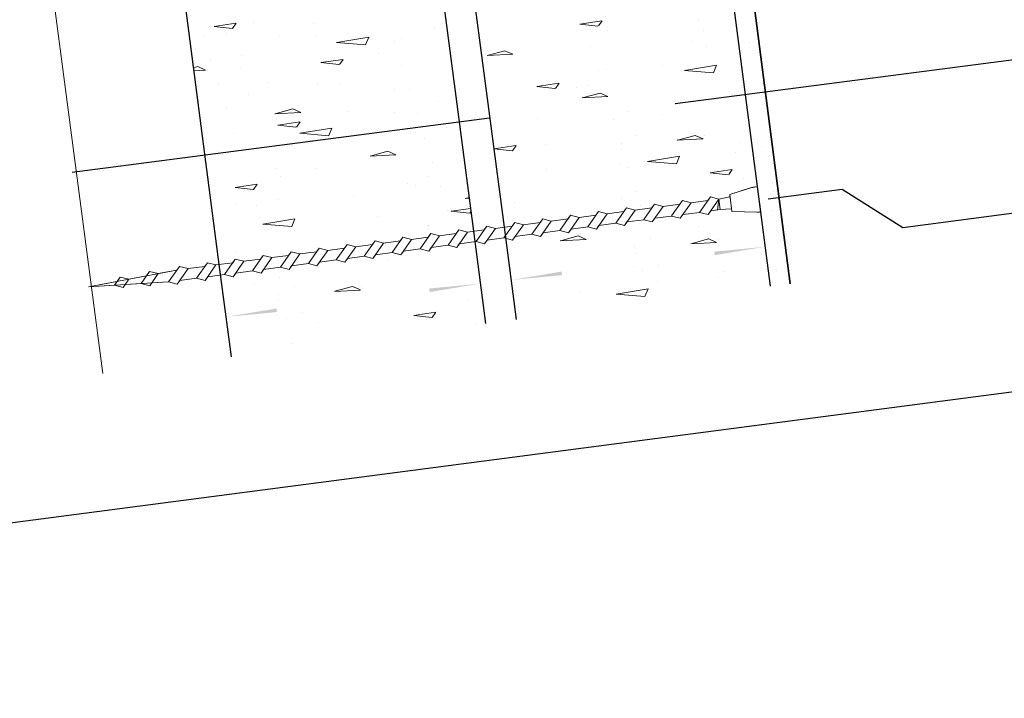
# Model space of a CAD drawing. Units: millimetres. Extents: x 1135 to 177379, y 236 to 16974.
# Drawn here: x 158771 to 165031, y 5587 to 9901 of the extents above; entities that cross this region are included whole.
import ezdxf

# ---------------------------------------------------------------- set-up
doc = ezdxf.new("R2010")
doc.units = ezdxf.units.MM
for name, color, linetype, lineweight in [('Bemaung Rot', 1, 'Continuous', 0), ('Metallständer', 252, 'Continuous', 13), ('Profile Sch', 251, 'Continuous', 15), ('Putz Sch', 252, 'Continuous', 20)]:
    doc.layers.add(name, color=color, linetype=linetype, lineweight=lineweight)
doc.styles.get("Standard").update_dxf_attribs({"font": 'calibri.ttf'})
doc.dimstyles.new('ISO-25', dxfattribs={"dimtxt": 2.2, "dimasz": 2.5, "dimexe": 1.25, "dimexo": 0.625, "dimtad": 1, "dimtxsty": 'Standard', "dimcen": 2.5, "dimclrd": 256, "dimclre": 256, "dimclrt": 7, "dimadec": 0, "dimazin": 0, "dimtfac": 1, "dimtmove": 0, "dimatfit": 3, "dimfxl": 1, "dimlwd": -1, "dimlwe": -1, "dimarcsym": 0})

# ---------------------------------------------------------------- blocks, each defined once
blk = doc.blocks.new('Schrauben 45mm')
at = {"layer": 'Profile Sch'}
for p, q in [((-1466.474, 2043.214), (-1465.263, 2044.149)), ((-1465.282, 2044.129), (-1466.474, 2043.214)), ((-1465.083, 2044.065), (-1465.083, 2038.308)), ((-1465.083, 2044.064), (-1465.083, 2038.298)), ((-1465.083, 2038.306), (-1465.083, 2044.063)), ((-1494.125, 2042.409), (-1493.723, 2043.195)), ((-1494.125, 2042.409), (-1493.723, 2043.195)), ((-1494.125, 2042.409), (-1493.723, 2043.195)), ((-1493.576, 2042.409), (-1493.723, 2043.195)), ((-1493.106, 2039.9), (-1493.723, 2043.195)), ((-1493.106, 2039.9), (-1493.723, 2043.195)), ((-1492.752, 2042.409), (-1492.35, 2043.195)), ((-1492.752, 2042.409), (-1492.35, 2043.195)), ((-1492.752, 2042.409), (-1492.35, 2043.195)), ((-1492.203, 2042.409), (-1492.35, 2043.195)), ((-1491.733, 2039.9), (-1492.35, 2043.195)), ((-1491.733, 2039.9), (-1492.35, 2043.195)), ((-1491.379, 2042.409), (-1490.977, 2043.195)), ((-1491.379, 2042.409), (-1490.977, 2043.195)), ((-1491.379, 2042.409), (-1490.977, 2043.195)), ((-1490.83, 2042.409), (-1490.977, 2043.195)), ((-1490.36, 2039.9), (-1490.977, 2043.195)), ((-1490.36, 2039.9), (-1490.977, 2043.195)), ((-1490.006, 2042.409), (-1489.604, 2043.195)), ((-1490.006, 2042.409), (-1489.604, 2043.195)), ((-1490.006, 2042.409), (-1489.604, 2043.195)), ((-1489.457, 2042.409), (-1489.604, 2043.195)), ((-1488.987, 2039.9), (-1489.604, 2043.195)), ((-1488.987, 2039.9), (-1489.604, 2043.195)), ((-1488.634, 2042.409), (-1488.232, 2043.195)), ((-1488.634, 2042.409), (-1488.232, 2043.195)), ((-1488.634, 2042.409), (-1488.232, 2043.195)), ((-1488.084, 2042.409), (-1488.232, 2043.195)), ((-1487.615, 2039.9), (-1488.232, 2043.195)), ((-1487.615, 2039.9), (-1488.232, 2043.195)), ((-1488.084, 2042.409), (-1488.232, 2043.195)), ((-1487.615, 2039.9), (-1488.232, 2043.195)), ((-1487.615, 2039.9), (-1488.232, 2043.195)), ((-1487.261, 2042.409), (-1486.859, 2043.195)), ((-1487.261, 2042.409), (-1486.859, 2043.195)), ((-1487.261, 2042.409), (-1486.859, 2043.195)), ((-1487.261, 2042.409), (-1486.859, 2043.195)), ((-1487.261, 2042.409), (-1486.859, 2043.195)), ((-1487.261, 2042.409), (-1486.859, 2043.195)), ((-1486.712, 2042.409), (-1486.859, 2043.195)), ((-1486.242, 2039.9), (-1486.859, 2043.195)), ((-1486.242, 2039.9), (-1486.859, 2043.195)), ((-1486.712, 2042.409), (-1486.859, 2043.195)), ((-1485.888, 2042.409), (-1485.486, 2043.195)), ((-1485.888, 2042.409), (-1485.486, 2043.195)), ((-1485.888, 2042.409), (-1485.486, 2043.195)), ((-1485.339, 2042.409), (-1485.486, 2043.195)), ((-1484.869, 2039.9), (-1485.486, 2043.195)), ((-1484.869, 2039.9), (-1485.486, 2043.195)), ((-1484.515, 2042.409), (-1484.113, 2043.195)), ((-1484.515, 2042.409), (-1484.113, 2043.195)), ((-1484.515, 2042.409), (-1484.113, 2043.195)), ((-1483.966, 2042.409), (-1484.113, 2043.195)), ((-1483.496, 2039.9), (-1484.113, 2043.195)), ((-1483.496, 2039.9), (-1484.113, 2043.195)), ((-1483.142, 2042.409), (-1482.74, 2043.195)), ((-1483.142, 2042.409), (-1482.74, 2043.195)), ((-1483.142, 2042.409), (-1482.74, 2043.195)), ((-1482.593, 2042.409), (-1482.74, 2043.195)), ((-1482.123, 2039.9), (-1482.74, 2043.195)), ((-1482.123, 2039.9), (-1482.74, 2043.195)), ((-1481.77, 2042.409), (-1481.368, 2043.195)), ((-1481.77, 2042.409), (-1481.368, 2043.195)), ((-1481.77, 2042.409), (-1481.368, 2043.195)), ((-1481.22, 2042.409), (-1481.368, 2043.195)), ((-1480.751, 2039.9), (-1481.368, 2043.195)), ((-1480.751, 2039.9), (-1481.368, 2043.195)), ((-1480.397, 2042.409), (-1479.995, 2043.195)), ((-1480.397, 2042.409), (-1479.995, 2043.195)), ((-1480.397, 2042.409), (-1479.995, 2043.195)), ((-1479.847, 2042.404), (-1479.995, 2043.195)), ((-1479.378, 2039.9), (-1479.995, 2043.195)), ((-1479.378, 2039.9), (-1479.995, 2043.195)), ((-1479.024, 2042.409), (-1478.622, 2043.195)), ((-1479.024, 2042.409), (-1478.622, 2043.195)), ((-1479.023, 2042.404), (-1478.622, 2043.195)), ((-1478.474, 2042.404), (-1478.622, 2043.195)), ((-1478.005, 2039.9), (-1478.622, 2043.195)), ((-1478.005, 2039.9), (-1478.622, 2043.195)), ((-1477.651, 2042.409), (-1477.249, 2043.195)), ((-1477.651, 2042.409), (-1477.249, 2043.195)), ((-1477.65, 2042.404), (-1477.249, 2043.195)), ((-1477.102, 2042.409), (-1477.249, 2043.195)), ((-1476.632, 2039.9), (-1477.249, 2043.195)), ((-1476.632, 2039.9), (-1477.249, 2043.195)), ((-1476.278, 2042.409), (-1475.876, 2043.195)), ((-1476.278, 2042.409), (-1475.876, 2043.195)), ((-1476.278, 2042.409), (-1475.876, 2043.195)), ((-1475.729, 2042.409), (-1475.876, 2043.195)), ((-1475.259, 2039.9), (-1475.876, 2043.195)), ((-1475.259, 2039.9), (-1475.876, 2043.195)), ((-1474.906, 2042.409), (-1474.504, 2043.195)), ((-1474.906, 2042.409), (-1474.504, 2043.195)), ((-1474.906, 2042.409), (-1474.504, 2043.195)), ((-1474.356, 2042.409), (-1474.504, 2043.195)), ((-1473.887, 2039.9), (-1474.504, 2043.195)), ((-1473.887, 2039.9), (-1474.504, 2043.195)), ((-1473.533, 2042.409), (-1473.131, 2043.195)), ((-1473.533, 2042.409), (-1473.131, 2043.195)), ((-1473.533, 2042.409), (-1473.131, 2043.195)), ((-1472.984, 2042.409), (-1473.131, 2043.195)), ((-1472.514, 2039.9), (-1473.131, 2043.195)), ((-1472.514, 2039.9), (-1473.131, 2043.195)), ((-1472.16, 2042.409), (-1471.758, 2043.195)), ((-1472.16, 2042.409), (-1471.758, 2043.195)), ((-1472.16, 2042.409), (-1471.758, 2043.195)), ((-1471.611, 2042.409), (-1471.758, 2043.195)), ((-1471.141, 2039.9), (-1471.758, 2043.195)), ((-1471.141, 2039.9), (-1471.758, 2043.195)), ((-1470.787, 2042.409), (-1470.385, 2043.195)), ((-1470.787, 2042.409), (-1470.385, 2043.195)), ((-1470.787, 2042.409), (-1470.385, 2043.195)), ((-1470.238, 2042.409), (-1470.385, 2043.195)), ((-1469.768, 2039.9), (-1470.385, 2043.195)), ((-1469.768, 2039.9), (-1470.385, 2043.195)), ((-1469.414, 2042.409), (-1469.012, 2043.195)), ((-1469.414, 2042.409), (-1469.012, 2043.195)), ((-1469.414, 2042.409), (-1469.012, 2043.195)), ((-1468.865, 2042.409), (-1469.012, 2043.195)), ((-1468.395, 2039.9), (-1469.012, 2043.195)), ((-1468.395, 2039.9), (-1469.012, 2043.195)), ((-1468.042, 2042.409), (-1467.64, 2043.195)), ((-1468.042, 2042.409), (-1467.64, 2043.195)), ((-1467.492, 2042.409), (-1467.64, 2043.195)), ((-1467.023, 2039.9), (-1467.64, 2043.195)), ((-1466.474, 2043.214), (-1466.474, 2042.558)), ((-1466.474, 2039.095), (-1466.474, 2043.214)), ((-1495.468, 2041.979), (-1495.066, 2042.765)), ((-1495.468, 2041.979), (-1495.066, 2042.765)), ((-1494.949, 2042.14), (-1495.066, 2042.765)), ((-1494.579, 2040.165), (-1495.066, 2042.765)), ((-1498.03, 2041.155), (-1494.124, 2042.404)), ((-1496.763, 2041.565), (-1496.361, 2042.351)), ((-1496.762, 2041.56), (-1496.361, 2042.351)), ((-1496.244, 2041.726), (-1496.361, 2042.351)), ((-1496.029, 2040.581), (-1496.361, 2042.351)), ((-1494.949, 2042.14), (-1494.125, 2042.409)), ((-1493.507, 2039.109), (-1494.124, 2042.404)), ((-1493.507, 2039.109), (-1494.124, 2042.404)), ((-1492.752, 2042.409), (-1493.576, 2042.409)), ((-1492.752, 2042.409), (-1493.576, 2042.409)), ((-1492.134, 2039.109), (-1492.751, 2042.404)), ((-1492.134, 2039.109), (-1492.751, 2042.404)), ((-1491.379, 2042.409), (-1492.203, 2042.409)), ((-1491.379, 2042.409), (-1492.203, 2042.409)), ((-1490.761, 2039.109), (-1491.378, 2042.404)), ((-1490.761, 2039.109), (-1491.378, 2042.404)), ((-1490.006, 2042.409), (-1490.83, 2042.409)), ((-1490.006, 2042.409), (-1490.83, 2042.409)), ((-1489.388, 2039.109), (-1490.005, 2042.404)), ((-1489.388, 2039.109), (-1490.005, 2042.404)), ((-1488.634, 2042.409), (-1489.457, 2042.409)), ((-1488.634, 2042.409), (-1489.457, 2042.409)), ((-1488.016, 2039.109), (-1488.633, 2042.404)), ((-1488.016, 2039.109), (-1488.633, 2042.404)), ((-1487.261, 2042.409), (-1488.084, 2042.409)), ((-1487.261, 2042.409), (-1488.084, 2042.409)), ((-1487.261, 2042.409), (-1488.084, 2042.409)), ((-1487.261, 2042.409), (-1488.084, 2042.409)), ((-1486.643, 2039.109), (-1487.26, 2042.404)), ((-1486.643, 2039.109), (-1487.26, 2042.404)), ((-1486.643, 2039.109), (-1487.26, 2042.404)), ((-1486.643, 2039.109), (-1487.26, 2042.404)), ((-1485.888, 2042.409), (-1486.712, 2042.409)), ((-1485.888, 2042.409), (-1486.712, 2042.409)), ((-1485.27, 2039.109), (-1485.887, 2042.404)), ((-1485.27, 2039.109), (-1485.887, 2042.404)), ((-1484.515, 2042.409), (-1485.339, 2042.409)), ((-1484.515, 2042.409), (-1485.339, 2042.409)), ((-1483.897, 2039.109), (-1484.514, 2042.404)), ((-1483.897, 2039.109), (-1484.514, 2042.404)), ((-1483.142, 2042.409), (-1483.966, 2042.409)), ((-1483.142, 2042.409), (-1483.966, 2042.409)), ((-1482.524, 2039.109), (-1483.141, 2042.404)), ((-1482.524, 2039.109), (-1483.141, 2042.404)), ((-1481.77, 2042.409), (-1482.593, 2042.409)), ((-1481.77, 2042.409), (-1482.593, 2042.409)), ((-1481.152, 2039.109), (-1481.769, 2042.404)), ((-1481.152, 2039.109), (-1481.769, 2042.404)), ((-1480.397, 2042.409), (-1481.22, 2042.409)), ((-1480.397, 2042.409), (-1481.22, 2042.409)), ((-1479.779, 2039.109), (-1480.396, 2042.404)), ((-1479.779, 2039.109), (-1480.396, 2042.404)), ((-1479.023, 2042.404), (-1479.847, 2042.404)), ((-1479.023, 2042.404), (-1479.847, 2042.404)), ((-1478.406, 2039.109), (-1479.023, 2042.404)), ((-1478.406, 2039.109), (-1479.023, 2042.404)), ((-1477.65, 2042.404), (-1478.474, 2042.404)), ((-1477.65, 2042.404), (-1478.474, 2042.404)), ((-1477.033, 2039.109), (-1477.65, 2042.404)), ((-1477.033, 2039.109), (-1477.65, 2042.404)), ((-1476.278, 2042.409), (-1477.102, 2042.409)), ((-1476.278, 2042.409), (-1477.102, 2042.409)), ((-1475.66, 2039.109), (-1476.277, 2042.404)), ((-1475.66, 2039.109), (-1476.277, 2042.404)), ((-1474.906, 2042.409), (-1475.729, 2042.409)), ((-1474.906, 2042.409), (-1475.729, 2042.409)), ((-1474.288, 2039.109), (-1474.905, 2042.404)), ((-1474.288, 2039.109), (-1474.905, 2042.404)), ((-1473.533, 2042.409), (-1474.356, 2042.409)), ((-1473.533, 2042.409), (-1474.356, 2042.409)), ((-1472.915, 2039.109), (-1473.532, 2042.404)), ((-1472.915, 2039.109), (-1473.532, 2042.404)), ((-1472.16, 2042.409), (-1472.984, 2042.409)), ((-1472.16, 2042.409), (-1472.984, 2042.409)), ((-1471.542, 2039.109), (-1472.159, 2042.404)), ((-1471.542, 2039.109), (-1472.159, 2042.404)), ((-1470.787, 2042.409), (-1471.611, 2042.409)), ((-1470.787, 2042.409), (-1471.611, 2042.409)), ((-1470.169, 2039.109), (-1470.786, 2042.404)), ((-1470.169, 2039.109), (-1470.786, 2042.404)), ((-1469.414, 2042.409), (-1470.238, 2042.409)), ((-1469.414, 2042.409), (-1470.238, 2042.409)), ((-1468.796, 2039.109), (-1469.413, 2042.404)), ((-1468.796, 2039.109), (-1469.413, 2042.404)), ((-1468.042, 2042.409), (-1468.865, 2042.409)), ((-1468.042, 2042.409), (-1468.865, 2042.409)), ((-1467.424, 2039.109), (-1468.041, 2042.404)), ((-1467.492, 2042.409), (-1467.023, 2042.409)), ((-1467.492, 2042.409), (-1467.023, 2042.409)), ((-1467.023, 2039.9), (-1467.164, 2042.409)), ((-1467.023, 2042.409), (-1466.474, 2042.558)), ((-1467.023, 2042.409), (-1466.474, 2042.558)), ((-1467.023, 2039.9), (-1467.023, 2042.409)), ((-1466.474, 2039.9), (-1466.474, 2042.409)), ((-1496.244, 2041.726), (-1495.468, 2041.979)), ((-1494.98, 2039.374), (-1495.468, 2041.979)), ((-1498.03, 2041.155), (-1496.762, 2041.56)), ((-1496.43, 2039.79), (-1496.763, 2041.565)), ((-1496.61, 2040.747), (-1498.03, 2041.155)), ((-1498.03, 2041.155), (-1493.655, 2039.9)), ((-1496.43, 2039.79), (-1496.61, 2040.747)), ((-1496.43, 2039.79), (-1496.029, 2040.581)), ((-1496.43, 2039.79), (-1496.029, 2040.581)), ((-1496.029, 2040.581), (-1495.159, 2040.331)), ((-1494.98, 2039.374), (-1495.159, 2040.331)), ((-1494.98, 2039.374), (-1494.579, 2040.165)), ((-1494.98, 2039.374), (-1494.579, 2040.165)), ((-1494.579, 2040.165), (-1493.655, 2039.9)), ((-1493.507, 2039.109), (-1493.655, 2039.9)), ((-1493.507, 2039.109), (-1493.106, 2039.9)), ((-1493.507, 2039.109), (-1493.106, 2039.9)), ((-1493.507, 2039.109), (-1493.106, 2039.9)), ((-1492.282, 2039.9), (-1493.106, 2039.9)), ((-1492.282, 2039.9), (-1493.106, 2039.9)), ((-1492.134, 2039.109), (-1492.282, 2039.9)), ((-1492.134, 2039.109), (-1491.733, 2039.9)), ((-1492.134, 2039.109), (-1491.733, 2039.9)), ((-1492.134, 2039.109), (-1491.733, 2039.9)), ((-1490.909, 2039.9), (-1491.733, 2039.9)), ((-1490.909, 2039.9), (-1491.733, 2039.9)), ((-1490.761, 2039.109), (-1490.909, 2039.9)), ((-1490.761, 2039.109), (-1490.36, 2039.9)), ((-1490.761, 2039.109), (-1490.36, 2039.9)), ((-1490.761, 2039.109), (-1490.36, 2039.9)), ((-1489.537, 2039.9), (-1490.36, 2039.9)), ((-1489.537, 2039.9), (-1490.36, 2039.9)), ((-1489.388, 2039.109), (-1489.537, 2039.9)), ((-1489.388, 2039.109), (-1488.987, 2039.9)), ((-1489.388, 2039.109), (-1488.987, 2039.9)), ((-1489.388, 2039.109), (-1488.987, 2039.9)), ((-1488.164, 2039.9), (-1488.987, 2039.9)), ((-1488.164, 2039.9), (-1488.987, 2039.9)), ((-1488.016, 2039.109), (-1488.164, 2039.9)), ((-1488.016, 2039.109), (-1488.164, 2039.9)), ((-1488.016, 2039.109), (-1487.615, 2039.9)), ((-1488.016, 2039.109), (-1487.615, 2039.9)), ((-1488.016, 2039.109), (-1487.615, 2039.9)), ((-1488.016, 2039.109), (-1487.615, 2039.9)), ((-1488.016, 2039.109), (-1487.615, 2039.9)), ((-1488.016, 2039.109), (-1487.615, 2039.9)), ((-1486.791, 2039.9), (-1487.615, 2039.9)), ((-1486.791, 2039.9), (-1487.615, 2039.9)), ((-1486.643, 2039.109), (-1486.791, 2039.9)), ((-1486.643, 2039.109), (-1486.791, 2039.9)), ((-1486.643, 2039.109), (-1486.242, 2039.9)), ((-1486.643, 2039.109), (-1486.242, 2039.9)), ((-1486.643, 2039.109), (-1486.242, 2039.9)), ((-1485.418, 2039.9), (-1486.242, 2039.9)), ((-1485.418, 2039.9), (-1486.242, 2039.9)), ((-1485.27, 2039.109), (-1485.418, 2039.9)), ((-1485.27, 2039.109), (-1484.869, 2039.9)), ((-1485.27, 2039.109), (-1484.869, 2039.9)), ((-1485.27, 2039.109), (-1484.869, 2039.9)), ((-1484.045, 2039.9), (-1484.869, 2039.9)), ((-1484.045, 2039.9), (-1484.869, 2039.9)), ((-1483.897, 2039.109), (-1484.045, 2039.9)), ((-1483.897, 2039.109), (-1483.496, 2039.9)), ((-1483.897, 2039.109), (-1483.496, 2039.9)), ((-1483.897, 2039.109), (-1483.496, 2039.9)), ((-1482.673, 2039.9), (-1483.496, 2039.9)), ((-1482.673, 2039.9), (-1483.496, 2039.9)), ((-1482.524, 2039.109), (-1482.673, 2039.9)), ((-1482.524, 2039.109), (-1482.123, 2039.9)), ((-1482.524, 2039.109), (-1482.123, 2039.9)), ((-1482.524, 2039.109), (-1482.123, 2039.9)), ((-1481.3, 2039.9), (-1482.123, 2039.9)), ((-1481.3, 2039.9), (-1482.123, 2039.9)), ((-1481.152, 2039.109), (-1481.3, 2039.9)), ((-1481.152, 2039.109), (-1480.751, 2039.9)), ((-1481.152, 2039.109), (-1480.751, 2039.9)), ((-1481.152, 2039.109), (-1480.751, 2039.9)), ((-1479.927, 2039.9), (-1480.751, 2039.9)), ((-1479.927, 2039.9), (-1480.751, 2039.9)), ((-1479.779, 2039.109), (-1479.927, 2039.9)), ((-1479.779, 2039.109), (-1479.378, 2039.9)), ((-1479.779, 2039.109), (-1479.378, 2039.9)), ((-1479.779, 2039.109), (-1479.378, 2039.9)), ((-1478.554, 2039.9), (-1479.378, 2039.9)), ((-1478.554, 2039.9), (-1479.378, 2039.9)), ((-1478.406, 2039.109), (-1478.554, 2039.9)), ((-1478.406, 2039.109), (-1478.005, 2039.9)), ((-1478.406, 2039.109), (-1478.005, 2039.9)), ((-1478.406, 2039.109), (-1478.005, 2039.9)), ((-1477.181, 2039.9), (-1478.005, 2039.9)), ((-1477.181, 2039.9), (-1478.005, 2039.9)), ((-1477.033, 2039.109), (-1477.181, 2039.9)), ((-1477.033, 2039.109), (-1476.632, 2039.9)), ((-1477.033, 2039.109), (-1476.632, 2039.9)), ((-1477.033, 2039.109), (-1476.632, 2039.9)), ((-1475.809, 2039.9), (-1476.632, 2039.9)), ((-1475.809, 2039.9), (-1476.632, 2039.9)), ((-1475.66, 2039.109), (-1475.809, 2039.9)), ((-1475.66, 2039.109), (-1475.259, 2039.9)), ((-1475.66, 2039.109), (-1475.259, 2039.9)), ((-1475.66, 2039.109), (-1475.259, 2039.9)), ((-1474.436, 2039.9), (-1475.259, 2039.9)), ((-1474.436, 2039.9), (-1475.259, 2039.9)), ((-1474.288, 2039.109), (-1474.436, 2039.9)), ((-1474.288, 2039.109), (-1473.887, 2039.9)), ((-1474.288, 2039.109), (-1473.887, 2039.9)), ((-1474.288, 2039.109), (-1473.887, 2039.9)), ((-1473.063, 2039.9), (-1473.887, 2039.9)), ((-1472.915, 2039.109), (-1473.063, 2039.9)), ((-1472.915, 2039.109), (-1472.514, 2039.9)), ((-1472.915, 2039.109), (-1472.514, 2039.9)), ((-1472.915, 2039.109), (-1472.514, 2039.9)), ((-1471.69, 2039.9), (-1472.514, 2039.9)), ((-1471.69, 2039.9), (-1472.514, 2039.9)), ((-1471.542, 2039.109), (-1471.69, 2039.9)), ((-1471.542, 2039.109), (-1471.141, 2039.9)), ((-1471.542, 2039.109), (-1471.141, 2039.9)), ((-1471.542, 2039.109), (-1471.141, 2039.9)), ((-1470.317, 2039.9), (-1471.141, 2039.9)), ((-1470.317, 2039.9), (-1471.141, 2039.9)), ((-1470.169, 2039.109), (-1470.317, 2039.9)), ((-1470.169, 2039.109), (-1469.768, 2039.9)), ((-1470.169, 2039.109), (-1469.768, 2039.9)), ((-1470.169, 2039.109), (-1469.768, 2039.9)), ((-1468.945, 2039.9), (-1469.768, 2039.9)), ((-1468.945, 2039.9), (-1469.768, 2039.9)), ((-1468.796, 2039.109), (-1468.945, 2039.9)), ((-1468.796, 2039.109), (-1468.395, 2039.9)), ((-1468.796, 2039.109), (-1468.395, 2039.9)), ((-1468.796, 2039.109), (-1468.395, 2039.9)), ((-1467.572, 2039.9), (-1468.395, 2039.9)), ((-1467.572, 2039.9), (-1468.395, 2039.9)), ((-1467.424, 2039.109), (-1467.572, 2039.9)), ((-1467.424, 2039.109), (-1467.023, 2039.9)), ((-1467.424, 2039.109), (-1467.023, 2039.9)), ((-1467.023, 2039.9), (-1466.474, 2039.658)), ((-1467.023, 2039.9), (-1466.474, 2039.658)), ((-1466.474, 2039.095), (-1466.474, 2039.658)), ((-1465.354, 2038.182), (-1466.474, 2039.095)), ((-1466.474, 2039.095), (-1465.373, 2038.193))]:
    blk.add_line(p, q, dxfattribs=at)
for centre, radius, start, end in [((-1465.193, 2044.065), 0.11, 359.6463, 144.3691), ((-1465.193, 2044.065), 0.11, 359.6463, 129.9467), ((-1465.248, 2038.299), 0.165, 220.2608, 0), ((-1465.248, 2038.308), 0.165, 229.8833, 0)]:
    blk.add_arc(centre, radius, start, end, dxfattribs=at)
blk = doc.blocks.new('*D9')
at = {"layer": 'Bemaung Rot'}
for p, q in [((1226.739, 490.399), (1226.739, 487.645)), ((1239.239, 490.399), (1239.239, 487.645)), ((1236.739, 488.895), (1229.239, 488.895))]:
    blk.add_line(p, q, dxfattribs=at)
for points in [[(1229.239, 489.311), (1229.239, 488.478), (1226.739, 488.895)], [(1236.739, 489.311), (1236.739, 488.478), (1239.239, 488.895)]]:
    blk.add_solid(points, dxfattribs=at)
at = {"layer": 'Defpoints', "color": 0}
for p in [(1226.739, 491.024), (1239.239, 491.024), (1226.739, 488.895)]:
    blk.add_point(p, dxfattribs=at)
at = {"layer": 'Bemaung Rot', "color": 7, "insert": (1232.989, 490.876), "char_height": 2.2, "attachment_point": 5}
blk.add_mtext('12,5', dxfattribs=at)
blk = doc.blocks.new('*D10')
at = {"layer": 'Bemaung Rot'}
for p, q in [((1212.736, 489.425), (1212.736, 490.05)), ((1225.239, 489.425), (1225.239, 490.05)), ((1222.739, 488.8), (1215.236, 488.8))]:
    blk.add_line(p, q, dxfattribs=at)
for points in [[(1215.236, 489.217), (1215.236, 488.383), (1212.736, 488.8)], [(1222.739, 489.217), (1222.739, 488.383), (1225.239, 488.8)]]:
    blk.add_solid(points, dxfattribs=at)
at = {"layer": 'Defpoints', "color": 0}
for p in [(1212.736, 488.8), (1212.736, 488.8), (1225.239, 488.8)]:
    blk.add_point(p, dxfattribs=at)
at = {"layer": 'Bemaung Rot', "color": 7, "insert": (1218.987, 490.781), "char_height": 2.2, "attachment_point": 5}
blk.add_mtext('12,5', dxfattribs=at)
blk = doc.blocks.new('Schnittzeichnung Light 60 Trockenbau Led')
for p, q in [((1345.269, 530.725), (1135.269, 530.73)), ((1212.736, 476.264), (1212.736, 498.35)), ((1225.239, 476.264), (1225.239, 498.35)), ((1226.739, 476.264), (1226.739, 498.362)), ((1239.239, 498.35), (1239.239, 395.623)), ((1239.239, 498.35), (1239.239, 395.623)), ((1240.239, 393.823), (1240.212, 498.362)), ((1240.212, 498.362), (1240.239, 393.823)), ((1225.239, 476.229), (1225.239, 498.314)), ((1239.626, 494.814), (1239.626, 494.814)), ((1240.094, 494.385), (1240.094, 494.385)), ((1243.315, 477.725), (1246.008, 488.559)), ((1246.008, 488.559), (1252.395, 488.559)), ((1239.874, 485.361), (1239.874, 485.361)), ((1239.81, 480.605), (1239.81, 480.605)), ((1239.674, 477.725), (1243.315, 477.725)), ((1212.736, 409.024), (1212.736, 476.264)), ((1225.239, 277.123), (1225.239, 476.264)), ((1226.739, 395.623), (1226.739, 476.264)), ((1225.239, 408.988), (1225.239, 476.229)), ((1239.973, 476.044), (1239.973, 476.044)), ((1240.221, 466.591), (1240.221, 466.591)), ((1239.677, 465.094), (1239.677, 465.094)), ((1239.837, 460.2), (1239.837, 460.2)), ((1239.997, 455.306), (1239.997, 455.306)), ((1240.106, 455.149), (1240.106, 455.149)), ((1253.579, 452.508), (1235.791, 452.508)), ((1240.157, 450.411), (1240.157, 450.411)), ((1226.729, 450.098), (1206.234, 450.098)), ((1239.773, 440.368), (1239.773, 440.368))]:
    blk.add_line(p, q)
at = {"layer": 'Metallständer', "ltscale": 0.5}
blk.add_line((1206.432, 498.35), (1206.432, 277.123), dxfattribs=at)
at = {"layer": 'Putz Sch'}
for p, q in [((1224.779, 498.333), (1224.779, 498.333)), ((1215.798, 497.195), (1215.798, 497.195)), ((1232.794, 497.315), (1232.794, 497.315)), ((1231.727, 495.44), (1233.112, 496.883)), ((1233.308, 495.19), (1233.112, 496.879)), ((1222.425, 495.535), (1222.425, 495.535)), ((1221.819, 494.253), (1222.676, 495.275)), ((1222.91, 494.171), (1222.704, 495.285)), ((1231.729, 495.439), (1233.311, 495.193)), ((1236.764, 494.702), (1236.764, 494.702)), ((1221.829, 494.251), (1222.892, 494.158)), ((1230.03, 493.816), (1230.03, 493.816)), ((1233.798, 493.747), (1233.798, 493.747)), ((1237.054, 493.411), (1237.054, 493.411)), ((1217.173, 492.904), (1217.173, 492.904)), ((1224.563, 492.414), (1224.563, 492.414)), ((1215.643, 491.004), (1215.643, 491.004)), ((1233.149, 490.787), (1233.149, 490.787)), ((1215.235, 489.813), (1215.235, 489.813)), ((1216.455, 490.156), (1216.455, 490.156)), ((1233.961, 489.939), (1233.961, 489.939)), ((1232.741, 489.596), (1232.741, 489.596)), ((1215.399, 486.604), (1215.399, 486.604)), ((1218.151, 486.133), (1219.396, 486.611)), ((1219.046, 485.53), (1219.406, 486.604)), ((1232.905, 486.387), (1232.905, 486.387)), ((1235.657, 485.917), (1236.902, 486.394)), ((1236.552, 485.313), (1236.913, 486.387)), ((1218.159, 486.127), (1219.043, 485.531)), ((1219.495, 485.909), (1219.495, 485.909)), ((1235.665, 485.91), (1236.55, 485.314)), ((1237.002, 485.692), (1237.002, 485.692)), ((1215.427, 485.085), (1215.427, 485.085)), ((1232.933, 484.868), (1232.933, 484.868)), ((1216.228, 483.729), (1216.228, 483.729)), ((1233.735, 483.512), (1233.735, 483.512)), ((1236.156, 482.102), (1236.156, 482.102)), ((1214.35, 481.752), (1214.35, 481.752)), ((1229.37, 481.172), (1230.615, 481.65)), ((1230.265, 480.568), (1230.626, 481.643)), ((1215.582, 481.276), (1215.582, 481.276)), ((1229.379, 481.166), (1230.263, 480.569)), ((1220.922, 480.516), (1220.922, 480.516)), ((1230.413, 480.115), (1230.413, 480.115)), ((1216.316, 479.851), (1216.316, 479.851)), ((1224.347, 476.495), (1224.347, 476.495)), ((1220.902, 476.217), (1220.902, 476.217)), ((1233.476, 475.409), (1233.476, 475.409)), ((1213.636, 473.866), (1213.636, 473.866)), ((1223.107, 473.629), (1223.107, 473.629)), ((1223.127, 473.465), (1223.127, 473.465)), ((1232.619, 473.064), (1232.619, 473.064)), ((1238.638, 472.155), (1238.638, 472.155)), ((1212.737, 471.849), (1212.737, 471.849)), ((1224.286, 470.879), (1225.143, 471.901)), ((1225.239, 471.546), (1225.171, 471.911)), ((1233.365, 471.91), (1233.365, 471.91)), ((1224.131, 470.576), (1224.131, 470.576)), ((1224.296, 470.877), (1225.239, 470.795)), ((1227.409, 470.677), (1227.409, 470.677)), ((1237.039, 469.764), (1237.896, 470.785)), ((1238.13, 469.681), (1237.924, 470.795)), ((1215.108, 468.12), (1216.493, 469.563)), ((1216.69, 467.87), (1216.493, 469.559)), ((1220.675, 469.791), (1220.675, 469.791)), ((1237.049, 469.761), (1238.112, 469.668)), ((1215.15, 469.438), (1215.15, 469.438)), ((1216.224, 469.205), (1216.224, 469.205)), ((1215.111, 468.119), (1216.692, 467.874)), ((1225.044, 468.279), (1225.239, 468.354)), ((1225.052, 468.273), (1225.239, 468.147)), ((1234.084, 465.177), (1235.469, 466.62)), ((1235.665, 464.927), (1235.469, 466.616)), ((1233.149, 465.991), (1233.149, 465.991)), ((1238.412, 465.729), (1238.412, 465.729)), ((1232.741, 464.8), (1232.741, 464.8)), ((1233.961, 465.143), (1233.961, 465.143)), ((1234.087, 465.176), (1235.668, 464.931)), ((1219.665, 464.38), (1219.665, 464.38)), ((1223.914, 464.658), (1223.914, 464.658)), ((1229.156, 463.979), (1229.156, 463.979)), ((1214.934, 463.519), (1214.934, 463.519)), ((1222.732, 463.665), (1222.732, 463.665)), ((1238.648, 463.578), (1238.648, 463.578)), ((1222.372, 463.02), (1222.372, 463.02)), ((1213.922, 462.393), (1213.922, 462.393)), ((1215.998, 462.778), (1215.998, 462.778)), ((1223.414, 461.992), (1223.414, 461.992)), ((1232.905, 461.591), (1232.905, 461.591)), ((1235.657, 461.12), (1236.902, 461.598)), ((1236.552, 460.516), (1236.913, 461.591)), ((1235.665, 461.114), (1236.55, 460.518)), ((1237.002, 460.896), (1237.002, 460.896)), ((1232.933, 460.072), (1232.933, 460.072)), ((1214, 458.621), (1214.857, 459.643)), ((1215.091, 458.538), (1214.885, 459.653)), ((1214.011, 458.619), (1215.073, 458.526)), ((1223.698, 458.739), (1223.698, 458.739)), ((1226.753, 457.505), (1227.61, 458.527)), ((1227.844, 457.423), (1227.638, 458.537)), ((1233.735, 458.716), (1233.735, 458.716)), ((1229.284, 458.13), (1229.284, 458.13)), ((1214.717, 457.601), (1214.717, 457.601)), ((1216.264, 457.337), (1216.264, 457.337)), ((1226.763, 457.503), (1227.826, 457.41)), ((1218.055, 456.652), (1218.055, 456.652)), ((1220.718, 455.386), (1221.963, 455.864)), ((1221.613, 454.782), (1221.973, 455.856)), ((1216.128, 455.342), (1216.128, 455.342)), ((1220.726, 455.38), (1221.611, 454.783)), ((1235.11, 454.54), (1235.11, 454.54)), ((1232.717, 454.153), (1232.717, 454.153)), ((1223.482, 452.82), (1223.482, 452.82)), ((1233.423, 452.894), (1233.423, 452.894)), ((1235.791, 452.59), (1235.791, 452.59)), ((1214.501, 451.682), (1214.501, 451.682)), ((1229.057, 451.704), (1229.057, 451.704)), ((1223.054, 451.114), (1223.054, 451.114)), ((1224.606, 451.118), (1224.606, 451.118)), ((1213.377, 449.639), (1213.377, 449.639)), ((1217.466, 447.857), (1218.851, 449.301)), ((1219.047, 447.608), (1218.851, 449.296)), ((1231.331, 448.227), (1232.576, 448.705)), ((1232.226, 447.623), (1232.586, 448.698)), ((1231.339, 448.221), (1232.224, 447.625)), ((1232.501, 448.234), (1232.501, 448.234)), ((1217.468, 447.856), (1219.05, 447.611)), ((1223.266, 446.901), (1223.266, 446.901)), ((1216.467, 445.247), (1217.324, 446.269)), ((1217.558, 445.164), (1217.352, 446.279)), ((1236.441, 444.914), (1237.826, 446.358)), ((1238.023, 444.665), (1237.826, 446.353)), ((1214.285, 445.763), (1214.285, 445.763)), ((1222.157, 445.856), (1222.157, 445.856)), ((1231.114, 445.577), (1231.114, 445.577)), ((1216.478, 445.245), (1217.54, 445.152)), ((1229.22, 444.132), (1230.077, 445.153)), ((1230.31, 444.049), (1230.105, 445.163)), ((1231.648, 445.455), (1231.648, 445.455)), ((1224.38, 444.691), (1224.38, 444.691)), ((1236.444, 444.913), (1238.025, 444.668)), ((1229.23, 444.129), (1230.293, 444.036)), ((1216.414, 443.868), (1216.414, 443.868)), ((1219.929, 444.105), (1219.929, 444.105)), ((1216.392, 442.493), (1217.637, 442.97)), ((1217.287, 441.889), (1217.647, 442.963)), ((1235.397, 443.066), (1235.397, 443.066)), ((1216.4, 442.486), (1217.285, 441.89)), ((1232.284, 442.315), (1232.284, 442.315)), ((1232.689, 442.286), (1232.689, 442.286)), ((1223.05, 440.982), (1223.05, 440.982)), ((1222.32, 440.506), (1222.32, 440.506)), ((1214.069, 439.844), (1214.069, 439.844)), ((1237.665, 440.043), (1237.665, 440.043)), ((1236.949, 438.382), (1236.949, 438.382)), ((1219.702, 437.678), (1219.702, 437.678)), ((1215.251, 437.092), (1215.251, 437.092)), ((1218.619, 436.818), (1218.619, 436.818)), ((1228.111, 436.417), (1228.111, 436.417)), ((1232.068, 436.396), (1232.068, 436.396)), ((1237.602, 436.016), (1237.602, 436.016)), ((1227.005, 435.334), (1228.25, 435.812)), ((1227.9, 434.73), (1228.26, 435.805)), ((1222.833, 435.063), (1222.833, 435.063)), ((1227.013, 435.328), (1227.898, 434.731)), ((1216.211, 434.822), (1216.211, 434.822)), ((1213.853, 433.925), (1213.853, 433.925)), ((1237.439, 433.616), (1237.439, 433.616)), ((1218.934, 431.873), (1219.791, 432.895)), ((1220.025, 431.79), (1219.819, 432.905)), ((1232.988, 433.03), (1232.988, 433.03)), ((1218.945, 431.871), (1220.007, 431.778)), ((1231.687, 430.758), (1232.544, 431.779)), ((1232.777, 430.675), (1232.572, 431.789)), ((1221.759, 431.552), (1221.759, 431.552)), ((1231.697, 430.755), (1232.76, 430.662)), ((1215.025, 430.666), (1215.025, 430.666)), ((1231.852, 430.478), (1231.852, 430.478)), ((1212.736, 429.857), (1213.311, 430.077)), ((1212.961, 428.996), (1213.321, 430.07)), ((1212.736, 429.147), (1212.958, 428.997)), ((1219.823, 427.594), (1221.208, 429.038)), ((1221.404, 427.345), (1221.208, 429.033)), ((1222.617, 429.145), (1222.617, 429.145)), ((1223.002, 428.6), (1223.002, 428.6)), ((1213.636, 428.006), (1213.636, 428.006)), ((1215.157, 427.732), (1215.157, 427.732)), ((1219.825, 427.593), (1221.407, 427.348)), ((1224.648, 427.331), (1224.648, 427.331)), ((1218.906, 425.344), (1218.906, 425.344)), ((1217.082, 424.54), (1217.082, 424.54)), ((1213.42, 422.087), (1213.42, 422.087)), ((1214.558, 422.207), (1214.558, 422.207)), ((1218.842, 422.355), (1218.842, 422.355)), ((1214.004, 420.054), (1214.861, 421.076)), ((1215.094, 419.971), (1214.888, 421.086)), ((1215.938, 420.441), (1215.938, 420.441)), ((1214.015, 420.052), (1215.077, 419.959))]:
    blk.add_line(p, q, dxfattribs=at)
blk.add_blockref('Schrauben 45mm', (2704.321, -1563.636))
at = {"layer": 'Bemaung Rot'}
for base, p1, p2, picture, middle in [((1212.736, 488.8), (1225.239, 488.8), (1212.736, 488.8), '*D10', (1218.987, 490.781)), ((1226.739, 488.895), (1239.239, 491.024), (1226.739, 491.024), '*D9', (1232.989, 490.876))]:
    dim = blk.add_linear_dim(base=base, p1=p1, p2=p2, dimstyle='ISO-25', dxfattribs=at)
    dim.commit()
    dim.dimension.update_dxf_attribs({"geometry": picture, "text_midpoint": middle})

msp = doc.modelspace()

# ---------------------------------------------------------------- block references
at = {"xscale": 130.5207307927748, "yscale": -26.77824346598164, "zscale": 130.5207307927749, "rotation": 7.45104361946568}
msp.add_blockref('Schnittzeichnung Light 60 Trockenbau Led', (1433.6, 463.4), dxfattribs=at)

doc.saveas('drawing.dxf')
